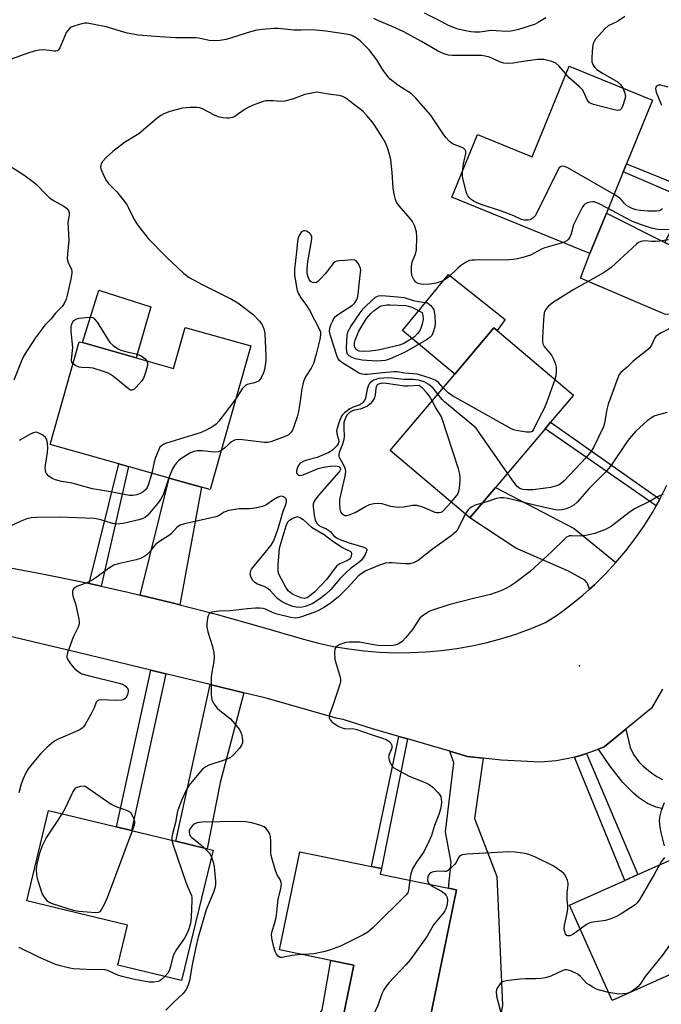
# Model space of a CAD drawing. Units: inches. Extents: x 1285760 to 1291761, y 489452 to 493452.
# Drawn here: x 1289271 to 1289475, y 490488 to 490800 of the extents above; entities that cross this region are included whole.
import ezdxf

# ---------------------------------------------------------------- set-up
doc = ezdxf.new("R2010")
doc.units = ezdxf.units.IN
doc.header["$MEASUREMENT"] = 0
for name, color, linetype in [('BLDG-Footprint', 5, 'Continuous'), ('CULTRL-Pad', 6, 'Continuous'), ('ELEV-Spot Elevation', 7, 'Continuous'), ('TRANS-Driveway', 251, 'Continuous'), ('TRANS-Non Street Sidewalk', 7, 'Continuous'), ('TRANS-Road', 130, 'Continuous'), ('Undefined', 1, 'Continuous')]:
    doc.layers.add(name, color=color, linetype=linetype)

msp = doc.modelspace()

# ---------------------------------------------------------------- linework, layer by layer
at = {"layer": 'BLDG-Footprint'}
for points, elevation in [([(1289471.87, 490774.6), (1289463.61, 490754.33), (1289462.6, 490751.86), (1289457.24, 490738.7), (1289452.04, 490725.93), (1289408.23, 490743.78), (1289416.33, 490763.67), (1289433.69, 490756.6), (1289445.41, 490785.38)], 290.75), ([(1289344.33, 490696.58), (1289331.48, 490650.95), (1289328.68, 490651.74), (1289318.46, 490654.61), (1289305.48, 490658.27), (1289302.49, 490659.11), (1289280.71, 490665.25), (1289289.91, 490697.89), (1289290.94, 490697.6), (1289308, 490692.79), (1289319.88, 490689.44), (1289323.54, 490702.44)], 288.45), ([(1289422.03, 490651.61), (1289413.87, 490641.96), (1289388.6, 490663.32), (1289409.16, 490687.64), (1289421.52, 490702.25), (1289422.52, 490701.4), (1289446.79, 490680.89), (1289439.53, 490672.31), (1289437.79, 490670.25)], 286.74), ([(1289332.37, 490536.5), (1289322.39, 490495.1), (1289302.13, 490499.98), (1289305.21, 490512.75), (1289273.26, 490520.44), (1289280.16, 490549.08), (1289301.76, 490543.88), (1289306.46, 490542.74), (1289320.61, 490539.33), (1289330.52, 490536.95)], 282.61), ([(1289514.95, 490513.72), (1289459.07, 490488.75), (1289445.53, 490519.06), (1289463.09, 490526.9), (1289467.21, 490528.74), (1289498.45, 490542.7), (1289501.41, 490544.02)], 276.47), ([(1289409.63, 490523.94), (1289398.84, 490471.49), (1289381.82, 490474.99), (1289372.33, 490476.95), (1289377.07, 490499.97), (1289369.8, 490501.47), (1289353.46, 490504.83), (1289359.88, 490536.02), (1289382.72, 490531.32), (1289385.81, 490530.68), (1289385.45, 490528.92), (1289407.16, 490524.45)], 278.54)]:
    msp.add_lwpolyline(points, close=True, dxfattribs=dict(at, elevation=elevation))
at = {"layer": 'CULTRL-Pad'}
for points in [[(1289425.14, 490704.94), (1289422.52, 490701.4), (1289421.52, 490702.25), (1289409.16, 490687.64), (1289392.53, 490701.5), (1289407.11, 490719.19)], [(1289312.63, 490708.99), (1289308, 490692.79), (1289290.94, 490697.6), (1289296.08, 490714.24)], [(1289383.91, 490466.95), (1289384.16, 490460.07), (1289361.42, 490462.5), (1289363.43, 490480.06), (1289366.98, 490485.84), (1289369.8, 490501.47), (1289377.07, 490499.97), (1289372.33, 490476.95), (1289381.82, 490474.99)]]:
    msp.add_lwpolyline(points, close=True, dxfattribs=at)
at = {"layer": 'ELEV-Spot Elevation'}
msp.add_point((1289448.73, 490595.07, 278.63), dxfattribs=at)
at = {"layer": 'TRANS-Driveway'}
for points in [[(1289475.78, 490729.42), (1289478.7, 490727.96), (1289489.54, 490722.54), (1289499.31, 490716.26), (1289505.45, 490716.65), (1289502.69, 490710.95), (1289500.08, 490705.47), (1289497.67, 490708.24), (1289476.03, 490706.54), (1289449.04, 490718.09), (1289452.04, 490725.93), (1289457.24, 490738.7)], [(1289321.86, 490614.38), (1289319.39, 490615), (1289309.23, 490617.47), (1289318.46, 490654.61), (1289328.68, 490651.74)], [(1289460.28, 490627.79), (1289456.94, 490624.19), (1289453.43, 490620.75), (1289451.88, 490619.35), (1289451.18, 490621.38), (1289450.35, 490622.22), (1289445.18, 490625.03), (1289428.5, 490632.34), (1289413.87, 490641.96), (1289422.03, 490651.61), (1289447, 490638.62)], [(1289342.13, 490586.5), (1289334.68, 490557.95), (1289330.52, 490536.95), (1289320.61, 490539.33), (1289331.43, 490589.09)], [(1289418.12, 490565.7), (1289415.36, 490546.55), (1289422.44, 490528.16), (1289424.29, 490487.28), (1289421.03, 490469.11), (1289398.84, 490471.49), (1289409.63, 490523.94), (1289407.16, 490524.45), (1289407.97, 490532.64), (1289406.2, 490542.33), (1289408.83, 490564.2), (1289407.52, 490567.9), (1289413.15, 490566.28)]]:
    msp.add_lwpolyline(points, close=True, dxfattribs=at)
msp.add_lwpolyline([(1289475.13, 490549.61), (1289473.05, 490550.16), (1289470.27, 490551.32), (1289467.46, 490553.21), (1289465.88, 490554.55), (1289462.5, 490558.04), (1289458.36, 490563.29), (1289454.7, 490568.56), (1289456.5, 490569.3), (1289463.39, 490574.96), (1289464.83, 490569.15), (1289465.84, 490566.89), (1289467.53, 490564.6), (1289468.81, 490563.27), (1289471.69, 490560.91), (1289473.25, 490559.9), (1289475.03, 490558.97)], dxfattribs=at)
at = {"layer": 'TRANS-Non Street Sidewalk'}
for points in [[(1289513.89, 490735.7), (1289510.78, 490728.16), (1289506.08, 490732.34), (1289484.9, 490741.46), (1289478.7, 490727.96), (1289475.78, 490729.42), (1289482.73, 490743.19), (1289462.6, 490751.86), (1289463.61, 490754.33), (1289495.54, 490741.41), (1289507.43, 490735.79)], [(1289474.25, 490647.93), (1289473.07, 490645.83), (1289437.79, 490670.25), (1289439.53, 490672.31)], [(1289296.83, 490620.3), (1289293.02, 490621.15), (1289302.49, 490659.11), (1289305.49, 490658.27)], [(1289317.42, 490592.48), (1289306.46, 490542.74), (1289301.76, 490543.88), (1289312.68, 490593.63)], [(1289394.06, 490571.8), (1289385.81, 490530.68), (1289382.72, 490531.32), (1289391.32, 490572.59)], [(1289447.12, 490566.07), (1289449.04, 490566.59), (1289450.95, 490567.18), (1289467.21, 490528.74), (1289463.09, 490526.9)]]:
    msp.add_lwpolyline(points, close=True, dxfattribs=at)
at = {"layer": 'TRANS-Road'}
for points in [[(1289262.93, 490627.1), (1289277.12, 490624.45), (1289291.26, 490621.54), (1289293.02, 490621.15), (1289296.83, 490620.3), (1289305.36, 490618.4), (1289309.23, 490617.47), (1289319.39, 490615), (1289321.86, 490614.38), (1289333.37, 490611.4), (1289347.28, 490607.53), (1289361.13, 490603.43), (1289365.88, 490602.21), (1289370.67, 490601.19), (1289375.51, 490600.38), (1289380.38, 490599.77), (1289385.27, 490599.38), (1289390.17, 490599.19), (1289395.08, 490599.21), (1289399.98, 490599.44), (1289404.87, 490599.89), (1289409.73, 490600.53), (1289414.56, 490601.39), (1289419.35, 490602.45), (1289424.09, 490603.72), (1289428.77, 490605.19), (1289433.38, 490606.86), (1289437.92, 490608.72), (1289442.01, 490611.45), (1289445.96, 490614.37), (1289449.77, 490617.47), (1289451.88, 490619.35), (1289453.43, 490620.75), (1289456.94, 490624.19), (1289460.28, 490627.79), (1289463.45, 490631.55), (1289466.43, 490635.45), (1289469.23, 490639.49), (1289471.84, 490643.65), (1289473.07, 490645.83), (1289474.25, 490647.93), (1289476.46, 490652.32)], [(1289475.1, 490587.64), (1289471.52, 490581.63), (1289463.39, 490574.96), (1289456.5, 490569.3), (1289454.7, 490568.56), (1289452.84, 490567.82), (1289450.95, 490567.18), (1289449.04, 490566.59), (1289447.12, 490566.07), (1289445.18, 490565.6), (1289441.25, 490564.89), (1289436.28, 490564.4), (1289423.81, 490565.09), (1289418.12, 490565.7), (1289413.15, 490566.28), (1289407.52, 490567.9), (1289394.06, 490571.8), (1289391.32, 490572.59), (1289383.03, 490574.99), (1289373.69, 490577.95), (1289371.94, 490578.29), (1289349.25, 490584.78), (1289342.13, 490586.5), (1289331.43, 490589.09), (1289317.42, 490592.48), (1289312.68, 490593.63), (1289289.84, 490599.15), (1289235.8, 490611.99)]]:
    msp.add_lwpolyline(points, dxfattribs=at)
at = {"layer": 'Undefined'}
for points, elevation in [([(1289438.04, 490800.64), (1289435.64, 490799.2), (1289434.4, 490798.61), (1289429.3, 490797.01), (1289427.06, 490796.5), (1289425.36, 490796.36), (1289422.27, 490796.59), (1289420.67, 490796.62), (1289417.12, 490796.15), (1289415.34, 490796.1), (1289414.17, 490796.24), (1289412.13, 490796.64), (1289410.1, 490797.11), (1289409, 490797.47), (1289407.13, 490798.25), (1289404.38, 490799.72), (1289399.53, 490802.13)], 294), ([(1289411.55, 490751.93), (1289411.86, 490754.37), (1289412.63, 490757.61), (1289412.61, 490758.37), (1289412.41, 490758.79), (1289411.84, 490759.29), (1289411.12, 490759.69), (1289408.36, 490760.69), (1289407.48, 490761.41), (1289406.31, 490762.74), (1289405.4, 490763.92), (1289401.44, 490769.92), (1289396.79, 490775.23), (1289395.34, 490776.57), (1289391.09, 490779.28), (1289388.62, 490781.25), (1289387.83, 490782.11), (1289386.58, 490783.74), (1289385.93, 490784.71), (1289384.34, 490787.41), (1289381.9, 490790.51), (1289380.33, 490792.17), (1289379.08, 490793.35), (1289377.46, 490794.53), (1289376.23, 490795.16), (1289374.68, 490795.53), (1289368.19, 490796.47), (1289365, 490796.79), (1289363.27, 490796.88), (1289360.21, 490796.79), (1289357.99, 490796.82), (1289353.18, 490797.3), (1289351.74, 490797.31), (1289347.97, 490797.04), (1289346.25, 490796.83), (1289344.28, 490796.29), (1289336.52, 490793.8), (1289334.49, 490793.46), (1289332.75, 490793.37), (1289331.13, 490793.54), (1289327.88, 490794.21), (1289326.83, 490794.35), (1289320.6, 490794.31), (1289315.44, 490794.63), (1289308.73, 490795.2), (1289305.1, 490795.82), (1289298.45, 490797.87), (1289294.14, 490798.69), (1289292.4, 490798.95), (1289291.54, 490798.97), (1289290.68, 490798.84), (1289289.55, 490798.52), (1289288.15, 490798.05), (1289287.37, 490797.69), (1289286.91, 490797.36), (1289286.32, 490796.72), (1289285.8, 490796), (1289285.39, 490795.22), (1289283.77, 490791.19), (1289283.34, 490790.53), (1289282.96, 490790.24), (1289282.47, 490790.1), (1289281.92, 490790.08), (1289278.66, 490790.49), (1289277.22, 490790.45), (1289275.57, 490790.06), (1289273.93, 490789.56), (1289268.32, 490787.6)], 290), ([(1289444.39, 490782.87), (1289442.28, 490785.33), (1289441.21, 490786.29), (1289439.92, 490786.82), (1289437.42, 490787.43), (1289436.57, 490787.5), (1289435.4, 490787.43), (1289430.11, 490786.75), (1289427.72, 490786.26), (1289426.07, 490786.22), (1289424.69, 490786.34), (1289423.6, 490786.58), (1289420.11, 490788.18), (1289418.72, 490788.57), (1289417.58, 490788.69), (1289415.85, 490788.74), (1289408.3, 490788.72), (1289407.17, 490788.88), (1289405.78, 490789.29), (1289404.69, 490789.71), (1289403.68, 490790.2), (1289398.55, 490793.23), (1289392.97, 490796.24), (1289389.22, 490797.97), (1289384.67, 490799.85), (1289383.43, 490800.46)], 292), ([(1289463.05, 490801.11), (1289460.82, 490799.58), (1289457.85, 490798.12), (1289456.76, 490797.17), (1289454.74, 490795.03), (1289453.79, 490793.92), (1289453.35, 490793.23), (1289453.08, 490792.51), (1289452.88, 490791.37), (1289452.62, 490788.12), (1289452.66, 490786.69), (1289452.82, 490786.16), (1289453.09, 490785.66), (1289453.62, 490784.95), (1289454.23, 490784.32), (1289455.97, 490783.16), (1289460.98, 490780.3), (1289461.73, 490779.58), (1289462.42, 490778.45)], 292), ([(1289462.42, 490778.45), (1289463.02, 490777.07), (1289463.28, 490775.98), (1289463.11, 490774.87), (1289462.45, 490772.91), (1289461.99, 490771.9), (1289461.52, 490771.39), (1289460.83, 490771.29), (1289459.74, 490771.48), (1289453.17, 490773.18), (1289452.37, 490773.47), (1289451.91, 490773.75), (1289451.58, 490774.09), (1289451.18, 490774.7), (1289450.19, 490776.93), (1289449.62, 490777.86), (1289448.59, 490778.89), (1289445.48, 490781.63), (1289444.39, 490782.87)], 292), ([(1289443.6, 490729.37), (1289437.69, 490727.67), (1289436.65, 490727.23), (1289433.11, 490725.4), (1289430.69, 490724.58), (1289429.06, 490724.15), (1289427.67, 490723.95), (1289426.26, 490723.85), (1289415.5, 490723.81), (1289414.63, 490723.77), (1289413.78, 490723.63), (1289412.55, 490723.04), (1289410.91, 490721.95), (1289410.05, 490721.21), (1289407.17, 490718.42), (1289406.06, 490717.62), (1289405.12, 490717.11), (1289403.22, 490716.52), (1289401.24, 490716.14), (1289399.2, 490716.09), (1289398.33, 490716.16), (1289397.51, 490716.35), (1289396.71, 490716.82), (1289396.21, 490717.42), (1289395.52, 490718.96), (1289395.33, 490720.08), (1289395.36, 490721.53), (1289395.5, 490722.68), (1289395.74, 490723.5), (1289396.6, 490725.67), (1289396.92, 490727.08), (1289397.05, 490731.08), (1289396.92, 490732.79), (1289396.31, 490734.76), (1289395.67, 490736.08), (1289394.94, 490737.02), (1289391.42, 490741.06), (1289390.61, 490742.23), (1289390.27, 490743.02), (1289389.86, 490744.72), (1289389.52, 490746.74), (1289389.27, 490751.63), (1289388.84, 490755.66), (1289388.55, 490757.04), (1289387.81, 490759.42), (1289387.1, 490760.97), (1289386.24, 490762.5), (1289383.56, 490766.83), (1289382.52, 490768.21), (1289381.04, 490769.92), (1289380.01, 490770.93), (1289374.54, 490775.22), (1289373.63, 490775.71), (1289372.37, 490776.05), (1289369.71, 490776.37), (1289365.99, 490777.04), (1289365.15, 490777.05), (1289364.31, 490776.94), (1289361.53, 490776.31), (1289357.63, 490774.88), (1289355.14, 490774.23), (1289354.01, 490774.15), (1289351.47, 490774.35), (1289350.02, 490774.38), (1289349.17, 490774.3), (1289348.34, 490774.1), (1289345.11, 490772.93), (1289343.53, 490772.27), (1289342.53, 490771.68), (1289340.18, 490769.99), (1289339.25, 490769.4), (1289338.52, 490769.08), (1289337.54, 490768.89), (1289336.72, 490768.86), (1289335.57, 490768.94), (1289334, 490769.26), (1289332.79, 490769.78), (1289328.99, 490771.81), (1289328.21, 490772.13), (1289327.38, 490772.28), (1289325.04, 490772.24), (1289322.69, 490772.02), (1289318.7, 490770.92), (1289316.74, 490770.25), (1289315.83, 490769.74), (1289314.49, 490768.76), (1289308.8, 490763.89), (1289307.8, 490763.24), (1289304.22, 490761.14), (1289300.54, 490758.31), (1289298.46, 490756.36), (1289297.33, 490755.09), (1289296.9, 490754.35), (1289296.72, 490753.83), (1289296.69, 490753.3), (1289296.79, 490752.76), (1289297.66, 490750.55), (1289298.51, 490749), (1289299.24, 490748.16), (1289301.88, 490745.46), (1289304.98, 490741.43), (1289305.56, 490740.41), (1289307.34, 490736.68), (1289308.44, 490734.98), (1289311.82, 490730.63), (1289317.46, 490724.86), (1289323.03, 490719.68), (1289323.91, 490718.92), (1289324.85, 490718.25), (1289328.93, 490716.02), (1289338.22, 490711.4), (1289340.2, 490710.24), (1289345.11, 490706.53), (1289347.14, 490704.42), (1289348.01, 490703.27), (1289348.53, 490701.96), (1289348.82, 490700.57), (1289349.13, 490693.34), (1289349.13, 490692.26), (1289349.03, 490691.13), (1289348.68, 490689.12), (1289348.38, 490688), (1289347.62, 490686.48), (1289347.14, 490685.8), (1289346.76, 490685.42), (1289346.32, 490685.14), (1289345.56, 490684.84), (1289343.21, 490684.26), (1289342.76, 490684.06), (1289342.35, 490683.73), (1289341.66, 490682.89), (1289339.6, 490679.79)], 288), ([(1289476.81, 490778.65), (1289474.56, 490779.28), (1289473.78, 490779.3), (1289473.17, 490779.01), (1289472.94, 490778.65), (1289472.88, 490778.18), (1289473.03, 490777.11), (1289474.69, 490773.02)], 290), ([(1289267.14, 490754.13), (1289272.28, 490750.89), (1289275.22, 490748.7), (1289276.31, 490747.77), (1289279.25, 490744.71), (1289280.47, 490743.59), (1289281.93, 490742.64), (1289285.01, 490740.93), (1289285.9, 490740.32), (1289286.49, 490739.59), (1289286.73, 490738.86), (1289286.72, 490738.1), (1289286.27, 490735.74), (1289286.62, 490730.16), (1289286.17, 490725.67), (1289286.12, 490724.25), (1289286.38, 490723.04), (1289287.44, 490720.79), (1289287.58, 490720.27), (1289287.6, 490719.72), (1289287.26, 490717.73), (1289286.23, 490713.13), (1289285.74, 490711.42), (1289285.15, 490710.07), (1289284.49, 490709.1), (1289282.38, 490706.94), (1289280.96, 490705.16), (1289279.01, 490703.11), (1289278.12, 490702.01), (1289275.95, 490699.02), (1289272.43, 490693.61), (1289271.53, 490691.81), (1289269.11, 490685.67)], 290), ([(1289459.67, 490744.65), (1289444.98, 490753.11), (1289443.92, 490753.54), (1289443.39, 490753.59), (1289442.9, 490753.51), (1289442.68, 490753.42), (1289442.3, 490753.08), (1289441.7, 490752.12), (1289435.49, 490739.43), (1289434.62, 490737.86), (1289433.92, 490737.09), (1289433.09, 490736.59), (1289432.27, 490736.43), (1289431.13, 490736.48), (1289430.34, 490736.71), (1289427.83, 490737.81), (1289423.96, 490739.34), (1289417.48, 490741.44), (1289415.3, 490742.41), (1289414.34, 490743.02), (1289413.78, 490743.56), (1289413.31, 490744.16), (1289413.05, 490744.64), (1289412.74, 490745.46), (1289411.65, 490749.79), (1289411.55, 490750.66), (1289411.55, 490751.93)], 290), ([(1289475.03, 490740.12), (1289474.46, 490739.67), (1289474.03, 490739.47), (1289473.24, 490739.32), (1289470.42, 490739.34), (1289468.1, 490739.54), (1289466.68, 490739.78), (1289465.38, 490740.21), (1289464.37, 490740.67), (1289463.64, 490741.15), (1289463, 490741.72), (1289461.91, 490743.06), (1289461.5, 490743.47), (1289459.67, 490744.65)], 290), ([(1289457.85, 490740.2), (1289454.71, 490741.76), (1289453.39, 490742.26), (1289452.84, 490742.32), (1289452, 490742.22), (1289451.17, 490741.98), (1289450.45, 490741.59), (1289450.07, 490741.2), (1289449.59, 490740.49), (1289447.28, 490736.04), (1289446.85, 490734.94), (1289446.03, 490732.09), (1289445.59, 490731.1), (1289445.18, 490730.44), (1289444.67, 490729.89), (1289443.6, 490729.37)], 288), ([(1289478.18, 490733.48), (1289474.35, 490733.45), (1289472.96, 490733.63), (1289471.58, 490733.95), (1289468.03, 490735.08), (1289465.58, 490736.1), (1289463.32, 490737.25), (1289457.85, 490740.2)], 288), ([(1289405.46, 490683.26), (1289403.95, 490684.93), (1289402.86, 490685.71), (1289401, 490686.43), (1289398.26, 490687.3), (1289397.16, 490687.57), (1289393.29, 490687.91), (1289390.82, 490688.3), (1289389.91, 490688.36), (1289386.15, 490688.06), (1289381.38, 490687.49), (1289380.57, 490687.48), (1289379.77, 490687.57), (1289378.69, 490687.95), (1289377.67, 490688.5), (1289373.27, 490691.29), (1289372.47, 490691.91), (1289372.09, 490692.46), (1289371.76, 490693.25), (1289369.63, 490699.8), (1289369.32, 490701.22), (1289369.42, 490702.15), (1289369.78, 490703.2), (1289370.36, 490704.5), (1289370.76, 490705.23), (1289371.28, 490705.88), (1289372.18, 490706.6), (1289376.63, 490709.5), (1289377.37, 490710.21), (1289377.94, 490711.07), (1289378.23, 490711.85), (1289378.43, 490712.98), (1289378.84, 490717.03), (1289379.23, 490719.82), (1289379.25, 490720.62), (1289379.15, 490721.16), (1289378.86, 490721.94), (1289378.32, 490722.92), (1289377.82, 490723.53), (1289377.4, 490723.78), (1289376.4, 490723.91), (1289374.26, 490723.67), (1289372.48, 490723.6), (1289371.64, 490723.46), (1289371.17, 490723.25), (1289370.54, 490722.7), (1289367.99, 490719.44), (1289366.43, 490717.73), (1289365.61, 490716.98), (1289365.18, 490716.71), (1289364.72, 490716.6), (1289364, 490716.7), (1289363.34, 490717.03), (1289362.87, 490717.62), (1289362.58, 490718.38), (1289362.27, 490719.77), (1289362.21, 490720.89), (1289362.49, 490723.38), (1289363.67, 490729.84), (1289363.73, 490730.71), (1289363.69, 490731.2), (1289363.45, 490731.89), (1289362.93, 490732.46), (1289362, 490732.98), (1289361.51, 490733.11), (1289361.06, 490733.1), (1289360.51, 490732.72), (1289359.77, 490731.63), (1289359.43, 490730.87), (1289359.19, 490729.7), (1289358.88, 490726.4), (1289358.21, 490720.9), (1289358.29, 490719.11), (1289358.78, 490715.89), (1289359.13, 490714.15), (1289359.54, 490713.1), (1289360.24, 490711.87), (1289362.09, 490709.36), (1289362.98, 490707.89), (1289366.22, 490701.74), (1289366.47, 490700.99), (1289366.52, 490700.04), (1289366.26, 490698.59), (1289365.11, 490693.96), (1289364.25, 490690.99), (1289363.53, 490689.5), (1289361.7, 490686.76), (1289361.36, 490686.03), (1289361.09, 490685.22), (1289360.6, 490682.94), (1289359.96, 490678.3), (1289359.53, 490675.78), (1289359.05, 490674.06), (1289357.92, 490670.64), (1289357.56, 490669.83), (1289357.16, 490669.18), (1289356.68, 490668.61), (1289356.26, 490668.28), (1289354.95, 490667.65), (1289350.73, 490666.12), (1289349.89, 490665.93), (1289348.75, 490665.93), (1289341.74, 490666.8), (1289340, 490666.86), (1289339.22, 490666.63), (1289338.28, 490666.09), (1289337.4, 490665.41), (1289336.03, 490664.15), (1289334.99, 490663.4)], 286), ([(1289476.99, 490730.26), (1289474.24, 490729.85), (1289472.84, 490729.72), (1289471.71, 490729.72), (1289469.5, 490729.88), (1289468.17, 490729.75), (1289467.44, 490729.42), (1289466.78, 490728.89), (1289462.93, 490725.28), (1289458.71, 490721.49), (1289457.55, 490720.55), (1289456.31, 490719.78), (1289446.89, 490714.43), (1289440.16, 490710.25), (1289439.45, 490709.75), (1289438.84, 490709.18), (1289438.12, 490708.33), (1289437.71, 490707.63), (1289437.54, 490707.1), (1289437.27, 490704.81), (1289436.92, 490699.17), (1289436.92, 490698.05), (1289437.06, 490697.27), (1289437.48, 490696.37), (1289439.77, 490693.6), (1289440.58, 490692.14), (1289440.99, 490691.1), (1289441.25, 490689.8), (1289441.31, 490688.73), (1289441.17, 490687.09), (1289440.87, 490685.89)], 286), ([(1289287.94, 490690.9), (1289287.56, 490691.42), (1289287.44, 490692.15), (1289287.87, 490696.09), (1289287.34, 490701.12), (1289287.35, 490702.59), (1289287.56, 490703.41), (1289287.92, 490704.16), (1289288.22, 490704.6), (1289288.82, 490705.08), (1289289.87, 490705.35), (1289293.02, 490705.65), (1289294.07, 490705.56), (1289294.51, 490705.34), (1289294.89, 490704.98), (1289295.55, 490704.07), (1289299.59, 490697.6), (1289300.69, 490696.74), (1289302.1, 490695.75), (1289303.16, 490695.26), (1289304.57, 490694.83), (1289308, 490694.02), (1289309.32, 490693.56), (1289310.24, 490693), (1289310.8, 490692.45), (1289311.24, 490691.88)], 290), ([(1289479.4, 490703.16), (1289474.68, 490700.66), (1289473.42, 490699.92), (1289472.98, 490699.57), (1289472.63, 490699.17), (1289471.52, 490696.81), (1289470.79, 490695.75), (1289469.71, 490694.79), (1289465.76, 490691.75), (1289463.84, 490689.86), (1289461.8, 490688.14), (1289461.32, 490687.46), (1289460.85, 490686.41), (1289457.79, 490678.11), (1289457.36, 490676.41), (1289456.69, 490672.01), (1289456.36, 490670.89), (1289453.14, 490664.36), (1289452.22, 490662.87), (1289450.81, 490661.09), (1289443.87, 490653.77), (1289443.01, 490652.96), (1289442.25, 490652.46), (1289441.44, 490652.12), (1289439.46, 490651.66), (1289433.98, 490650.86), (1289432.08, 490650.86), (1289430.71, 490651.03), (1289429.73, 490651.34), (1289428.96, 490651.97), (1289427.9, 490653.31), (1289425.88, 490656.16)], 284), ([(1289311.24, 490691.88), (1289311.56, 490691.15), (1289311.56, 490690.36), (1289310.97, 490688.13), (1289310.37, 490686.5), (1289309.75, 490685.52), (1289308.03, 490683.52), (1289307.25, 490682.76), (1289306.64, 490682.47), (1289306.2, 490682.56), (1289305.54, 490682.95), (1289300.78, 490686.86), (1289299.83, 490687.53), (1289299.14, 490687.89), (1289297.64, 490688.47), (1289294.36, 490689.47), (1289293.39, 490689.59), (1289290.74, 490689.7), (1289289.89, 490689.84), (1289288.87, 490690.26), (1289287.94, 490690.9)], 290), ([(1289403.74, 490681.23), (1289402.27, 490683.1), (1289400.85, 490684.33), (1289399.41, 490685.11), (1289397.59, 490685.72), (1289395.92, 490685.9), (1289392.96, 490685.95), (1289388.15, 490686.43), (1289385.06, 490686.18), (1289384.24, 490686.02), (1289383.47, 490685.71), (1289382.31, 490684.93), (1289381.94, 490684.53), (1289381.69, 490684.11), (1289381.28, 490682.85), (1289380.76, 490679.95), (1289380.44, 490679.22), (1289379.98, 490678.6), (1289379.6, 490678.27), (1289378.95, 490677.88), (1289376.84, 490677.07), (1289375.84, 490676.55), (1289374.16, 490675.32), (1289373.52, 490674.71), (1289373.19, 490674.26), (1289372.42, 490672.44), (1289371.66, 490670), (1289371.6, 490669.45), (1289371.65, 490668.72), (1289372.19, 490666.89), (1289372.31, 490666.1), (1289372.13, 490665.47), (1289371.69, 490664.84), (1289370.29, 490663.52), (1289369.09, 490662.76), (1289365.41, 490661.12), (1289362.15, 490660.29), (1289361.15, 490659.96), (1289360.08, 490659.33), (1289359.42, 490658.53), (1289358.97, 490657.45), (1289358.84, 490656.91), (1289358.82, 490656.41), (1289358.98, 490656.02), (1289359.27, 490655.73), (1289359.66, 490655.53), (1289360.09, 490655.45), (1289361.04, 490655.66), (1289365.8, 490657.62), (1289367.45, 490658.12), (1289369.53, 490658.38), (1289371.32, 490658.47), (1289372.3, 490658.26), (1289372.78, 490657.91), (1289372.83, 490657.38), (1289372.65, 490656.93), (1289372.35, 490656.46), (1289366.18, 490649.51), (1289364.93, 490647.95), (1289364.39, 490647.05), (1289364.16, 490646.32), (1289364.12, 490645.51), (1289364.47, 490642.84), (1289364.77, 490641.41), (1289365.31, 490640.24), (1289365.85, 490639.66), (1289366.57, 490639.23), (1289368.35, 490638.48), (1289369, 490638.11), (1289369.56, 490637.61), (1289370.66, 490636.34), (1289371.57, 490635.64), (1289372.94, 490635.01), (1289375.54, 490634.04), (1289380.24, 490632.68), (1289380.9, 490632.35), (1289381.15, 490632.02), (1289381.18, 490631.82), (1289381.02, 490631.1), (1289380.66, 490630.32), (1289380.06, 490629.29), (1289379.51, 490628.6), (1289378.63, 490627.84), (1289375.91, 490625.79), (1289374.88, 490624.87), (1289372.64, 490622.6), (1289369.73, 490619.24), (1289368.09, 490617.66), (1289366.24, 490616.24), (1289363.82, 490614.65), (1289361.58, 490613.82), (1289360.71, 490613.61), (1289359.88, 490613.55), (1289358.8, 490613.63), (1289357.73, 490613.83), (1289355.82, 490614.57), (1289354.1, 490615.46), (1289352.98, 490616.25), (1289352.17, 490617.05), (1289350.66, 490618.8), (1289349.82, 490619.53), (1289348.63, 490620.19), (1289346.54, 490620.92), (1289345.62, 490621.43), (1289344.9, 490622.16), (1289344.35, 490623.32), (1289344.21, 490624.07), (1289344.22, 490624.56), (1289344.4, 490625.27), (1289344.63, 490625.69), (1289350.78, 490633.3), (1289351.59, 490634.64), (1289352.34, 490636.47), (1289353.19, 490638.88), (1289354.68, 490644.11), (1289355.51, 490646.22), (1289355.7, 490646.98), (1289355.66, 490647.73), (1289355.46, 490648.14), (1289355.14, 490648.46), (1289354.74, 490648.71), (1289354.07, 490648.88), (1289353.56, 490648.79), (1289352.79, 490648.45), (1289351.52, 490647.67), (1289349.09, 490645.99), (1289348.05, 490645.54), (1289346.67, 490645.23), (1289344.99, 490644.96), (1289343.86, 490644.88), (1289340.78, 490644.84), (1289337.29, 490644.27), (1289335.95, 490643.81), (1289334.08, 490642.63), (1289333.29, 490642.3), (1289326.68, 490640.88), (1289323.3, 490640.06), (1289321.94, 490639.64), (1289321.44, 490639.39), (1289320.8, 490638.87), (1289319.16, 490637.03), (1289318.55, 490636.48), (1289315.06, 490634.26), (1289314.2, 490633.62), (1289313.48, 490632.84), (1289312.09, 490630.96), (1289311.31, 490630.2), (1289310.44, 490629.57), (1289309.38, 490629.1), (1289308, 490628.67), (1289302.29, 490627.4), (1289300.93, 490626.95), (1289299.48, 490626.09), (1289295.27, 490623.01), (1289294.04, 490622.21), (1289292.55, 490621.5), (1289289.16, 490620.16), (1289288.46, 490619.77), (1289288.1, 490619.41), (1289287.76, 490618.75), (1289287.73, 490617.99), (1289287.92, 490617.19), (1289288.72, 490614.73), (1289289.08, 490613.29), (1289289.82, 490609.81), (1289289.92, 490608.95), (1289289.9, 490608.39), (1289289.55, 490607.3), (1289288, 490604.09), (1289286.15, 490599.19), (1289285.94, 490598.13), (1289286, 490597.61), (1289286.21, 490597.11), (1289287.17, 490595.67), (1289288.29, 490594.32), (1289289.58, 490593.22), (1289290.74, 490592.52), (1289292.69, 490591.92), (1289302.58, 490589.51), (1289303.67, 490589.15), (1289304.43, 490588.77), (1289305.03, 490588.24), (1289305.4, 490587.55), (1289305.45, 490586.73), (1289305.26, 490585.9), (1289304.86, 490585.18), (1289304.33, 490584.56), (1289303.9, 490584.27), (1289303.4, 490584.1), (1289301.42, 490584), (1289296.97, 490584.22), (1289296.15, 490584.13), (1289295.73, 490583.94), (1289295.3, 490583.45), (1289294.65, 490581.64), (1289293.7, 490579.77), (1289291.76, 490576.37), (1289291.27, 490575.65), (1289290.88, 490575.23), (1289290.18, 490574.76), (1289289.39, 490574.39), (1289283.22, 490571.79), (1289281.83, 490570.95), (1289279.66, 490569.11), (1289277.65, 490567.07), (1289274.96, 490563.96), (1289273.69, 490562.33), (1289273, 490561.07), (1289272.05, 490558.96), (1289271.39, 490557.1), (1289270.7, 490554.72)], 284), ([(1289401.93, 490679.09), (1289401.06, 490680.65), (1289400.27, 490681.7), (1289398.92, 490683.11), (1289397.8, 490683.96), (1289394.3, 490683.78), (1289393.15, 490683.8), (1289387.4, 490684.63), (1289386.54, 490684.7), (1289385.67, 490684.65), (1289384.88, 490684.42), (1289384.53, 490684.17), (1289384.26, 490683.82), (1289384.03, 490683.07), (1289383.83, 490681.08), (1289383.59, 490680.05), (1289383.04, 490679.03), (1289382.3, 490678.14), (1289381.4, 490677.48), (1289379.88, 490676.78), (1289379.08, 490676.53), (1289377.33, 490676.19), (1289376.63, 490675.93), (1289375.73, 490675.4), (1289374.92, 490674.67), (1289374.38, 490673.77), (1289373.93, 490672.24), (1289373.88, 490670.79), (1289373.96, 490667.59), (1289373.83, 490666.38), (1289373.51, 490665.33), (1289372.45, 490662.75), (1289372.27, 490661.98), (1289372.31, 490661.5), (1289372.48, 490661.04), (1289374.1, 490658.22), (1289374.34, 490657.45), (1289374.42, 490656.67), (1289374.23, 490655.27), (1289373.04, 490650.18), (1289372.57, 490647.86), (1289372.49, 490646.42), (1289372.65, 490644.72), (1289372.89, 490643.95), (1289373.17, 490643.5), (1289373.53, 490643.13), (1289374.17, 490642.75), (1289374.88, 490642.7), (1289375.94, 490643), (1289377.52, 490643.7), (1289380.52, 490645.48), (1289382.06, 490646.18), (1289383.39, 490646.58), (1289384.74, 490646.67), (1289385.96, 490646.51), (1289388.69, 490645.71), (1289391.2, 490645.41), (1289392.94, 490645.49), (1289395.66, 490646.02), (1289396.95, 490646.02), (1289398.89, 490645.52), (1289402.83, 490643.81), (1289403.37, 490643.68), (1289404.12, 490643.66), (1289404.82, 490643.82), (1289405.41, 490644.21), (1289407.97, 490646.94)], 282), ([(1289440.87, 490685.89), (1289438.25, 490678.52), (1289437.61, 490676.89), (1289435.8, 490673.56), (1289434.11, 490670.05), (1289433.63, 490669.43), (1289433.43, 490669.29), (1289432.96, 490669.15), (1289431.85, 490669.19), (1289428.6, 490669.72), (1289427.74, 490669.95), (1289426.66, 490670.44), (1289408.36, 490680.7), (1289406.97, 490681.67), (1289405.46, 490683.26)], 286), ([(1289425.88, 490656.16), (1289417.11, 490668.77), (1289415.86, 490670.41), (1289414.55, 490671.6), (1289405.89, 490678.77), (1289405.07, 490679.6), (1289403.74, 490681.23)], 284), ([(1289339.6, 490679.79), (1289334.18, 490672.69), (1289333.32, 490671.73), (1289332.32, 490670.97), (1289330.41, 490669.94), (1289328.59, 490669.11), (1289317.6, 490665.7), (1289316.79, 490665.39), (1289316.08, 490664.96), (1289315.53, 490664.39), (1289315.24, 490663.9), (1289314.14, 490661.16), (1289313.73, 490659.76), (1289312.95, 490656.17)], 288), ([(1289407.97, 490646.94), (1289409.8, 490649.03), (1289410.33, 490650.02), (1289410.59, 490651.43), (1289410.8, 490653.78), (1289410.84, 490654.95), (1289410.77, 490655.81), (1289410.3, 490657.53), (1289405.11, 490673.43), (1289404.75, 490674.22), (1289403.1, 490676.88), (1289401.93, 490679.09)], 282), ([(1289476.59, 490675.38), (1289473.74, 490674.71), (1289472.63, 490674.36), (1289471.35, 490673.66), (1289470.22, 490672.81), (1289466.59, 490669.54), (1289464.47, 490667.08), (1289463.59, 490665.89), (1289458.82, 490658.79), (1289457.06, 490656.56), (1289451.82, 490651.3), (1289447.96, 490646.92), (1289446.9, 490646.03), (1289445.76, 490645.34), (1289444.49, 490644.84), (1289443.17, 490644.5), (1289442.08, 490644.42), (1289440.99, 490644.49), (1289434.38, 490645.99), (1289426.09, 490648.1), (1289424.66, 490648.35), (1289423.52, 490648.31), (1289422.39, 490648.13), (1289418.99, 490646.96), (1289417.82, 490646.64)], 282), ([(1289312.95, 490656.17), (1289311.82, 490652.33), (1289311.46, 490651.57), (1289310.98, 490650.92), (1289310.19, 490650.22), (1289309.26, 490649.69), (1289308.22, 490649.33), (1289306.9, 490649.12), (1289305.84, 490649.1), (1289304.7, 490649.25), (1289299.88, 490650.21), (1289294.09, 490651.23), (1289291.79, 490651.79), (1289287.69, 490652.98), (1289284.24, 490653.5), (1289282.34, 490654.03), (1289281.32, 490654.46), (1289280.24, 490655.27), (1289279.54, 490656.07), (1289279.31, 490656.53), (1289279.18, 490657.04), (1289279.11, 490657.85), (1289279.17, 490658.71), (1289279.82, 490662.72), (1289279.97, 490664.16), (1289279.87, 490665.64), (1289279.58, 490666.76), (1289279.16, 490667.47), (1289278.34, 490668.21), (1289277.11, 490668.89), (1289276.61, 490669.08), (1289276.11, 490669.16), (1289275.34, 490668.99), (1289274.58, 490668.65), (1289271.79, 490667.12), (1289270.83, 490666.5)], 288), ([(1289334.99, 490663.4), (1289334.05, 490662.97), (1289332.92, 490662.84), (1289331.75, 490662.89), (1289329.08, 490663.23), (1289327.38, 490663.27), (1289326.3, 490663.07), (1289325.02, 490662.56), (1289322.11, 490660.67), (1289321.44, 490660.13), (1289320.83, 490659.49), (1289320.1, 490658.56), (1289319.49, 490657.57), (1289318.33, 490654.65)], 286), ([(1289318.33, 490654.65), (1289316.5, 490649.31), (1289315.7, 490647.77), (1289314.86, 490646.61), (1289311.68, 490642.87), (1289310.84, 490642.14), (1289309.88, 490641.63), (1289308.77, 490641.31), (1289303.9, 490640.22), (1289302.75, 490640.05), (1289301.88, 490640.02), (1289300.46, 490640.2), (1289296.4, 490641.49), (1289294.68, 490641.76), (1289283.49, 490642.2), (1289276.34, 490642.1), (1289274.6, 490641.99), (1289273.23, 490641.65), (1289271.11, 490640.86), (1289266.33, 490638.53)], 286), ([(1289475.28, 490649.55), (1289473.44, 490648.62), (1289471.09, 490647.3), (1289466.17, 490644.86), (1289464.45, 490643.68), (1289458.83, 490639.4), (1289457.92, 490638.79), (1289457.16, 490638.39), (1289453.57, 490637.04), (1289451.27, 490636.48), (1289449.22, 490636.17), (1289446.12, 490636.33), (1289445.58, 490636.26), (1289445.07, 490636.09), (1289444.58, 490635.82), (1289443.92, 490635.27), (1289439.92, 490631.26), (1289433.04, 490624.98), (1289428.26, 490621.35), (1289427.03, 490620.54), (1289425.52, 490619.68), (1289423.69, 490618.8), (1289420.44, 490617.66), (1289415.05, 490616.42), (1289407.28, 490614.39), (1289401.78, 490612.56), (1289400.98, 490612.22), (1289400.01, 490611.66), (1289398.85, 490610.85), (1289398.02, 490610.12), (1289397.34, 490609.23), (1289395.66, 490606.57), (1289393.63, 490604), (1289392.44, 490602.69), (1289391.33, 490601.99), (1289390.36, 490601.64), (1289389.53, 490601.51), (1289385.56, 490601.4), (1289383.9, 490601.59), (1289378.82, 490602.49), (1289377.37, 490602.58), (1289375.63, 490602.56), (1289374.5, 490602.38), (1289372.61, 490601.74), (1289371.67, 490601.26), (1289371.2, 490600.71), (1289371.06, 490600.21), (1289370.98, 490599.37), (1289371.08, 490597.02), (1289371.42, 490595.61), (1289372.7, 490591.47), (1289372.85, 490590.65), (1289372.84, 490590.09), (1289372.68, 490589.25), (1289372.24, 490587.85), (1289370.65, 490583.07), (1289369.37, 490579.57), (1289369.26, 490579.06), (1289369.27, 490578.56), (1289369.58, 490577.86), (1289370.12, 490577.22), (1289370.8, 490576.7), (1289372.28, 490575.78), (1289373.32, 490575.29), (1289374.42, 490575.03), (1289376.73, 490575.08), (1289378, 490574.84), (1289382.89, 490573.1), (1289386.53, 490571.94), (1289387.54, 490571.54), (1289388.21, 490571.16), (1289388.86, 490570.49), (1289389.06, 490570.06), (1289389.17, 490569.6), (1289389.1, 490568.86), (1289388.22, 490566.7), (1289388.12, 490565.98), (1289388.25, 490565.19), (1289388.52, 490564.4), (1289388.88, 490563.66), (1289389.19, 490563.22), (1289389.82, 490562.67), (1289390.55, 490562.22), (1289394.63, 490560.01), (1289399.73, 490558.02), (1289401.01, 490557.4), (1289402.1, 490556.49), (1289403.71, 490554.86), (1289404.26, 490554.22), (1289404.67, 490553.52), (1289404.84, 490552.71), (1289404.86, 490551.84), (1289404.8, 490550.66), (1289404.6, 490549.51), (1289404.07, 490547.84), (1289402.64, 490544.31), (1289401.74, 490541.12), (1289400.89, 490539.22), (1289399.25, 490536.03), (1289396.95, 490532.75), (1289395.71, 490530.63), (1289395.15, 490529.03), (1289394.92, 490527.99), (1289394.82, 490526.99)], 280), ([(1289417.82, 490646.64), (1289415.64, 490645.98), (1289414.38, 490645.42), (1289413.93, 490645.1), (1289413.34, 490644.49), (1289412.4, 490643.19)], 282), ([(1289412.4, 490643.19), (1289410.32, 490638.86), (1289409.89, 490638.11), (1289409.32, 490637.4), (1289407.97, 490636.29), (1289402.01, 490632.03), (1289397.48, 490628.43), (1289396.23, 490627.8), (1289394.83, 490627.44), (1289393.41, 490627.44), (1289389.1, 490627.73), (1289388.25, 490627.72), (1289387.13, 490627.56), (1289385.2, 490627), (1289380.9, 490625.15), (1289379.69, 490624.42), (1289378.59, 490623.54), (1289374.96, 490619.65), (1289372.16, 490616.92), (1289371.16, 490616.04), (1289369.51, 490614.79), (1289367.81, 490613.64), (1289366.05, 490612.67), (1289364.69, 490612.09), (1289360.19, 490610.47), (1289359.34, 490610.24), (1289358.48, 490610.14), (1289357.08, 490610.31), (1289352.72, 490611.37), (1289351.43, 490611.83), (1289349.06, 490613), (1289348.27, 490613.22), (1289347.21, 490613.34), (1289345.83, 490613.33), (1289343.25, 490613.12), (1289337.85, 490612.52), (1289334.21, 490612.37), (1289332, 490612.01), (1289331.52, 490611.84), (1289331.13, 490611.57), (1289330.79, 490610.93), (1289330.61, 490610.12), (1289330.41, 490608.39), (1289330.4, 490607.24), (1289330.71, 490605.86), (1289332.23, 490601.13), (1289332.62, 490599.19), (1289332.78, 490597.8), (1289332.66, 490596.39), (1289331.98, 490592.98), (1289331.79, 490591.55), (1289331.81, 490585.92), (1289331.86, 490585.04), (1289332.01, 490584.19), (1289332.64, 490582.93), (1289333.68, 490581.56), (1289334.52, 490580.8), (1289337.88, 490578.15), (1289339.24, 490576.68), (1289340.7, 490574.91), (1289341.13, 490574.19), (1289341.41, 490573.38), (1289341.7, 490571.66), (1289341.7, 490570.55), (1289341.42, 490569.79), (1289340.74, 490568.86), (1289338.96, 490566.86), (1289337.87, 490565.89), (1289336.59, 490565.3), (1289331.08, 490563.47), (1289330.07, 490562.97), (1289329.15, 490562.33), (1289328.36, 490561.53), (1289324.69, 490557.08), (1289323.91, 490555.78), (1289322.38, 490552.31), (1289321.25, 490549.23), (1289321.03, 490548.38), (1289320.5, 490545.24), (1289319.48, 490541.71), (1289319.31, 490540.62), (1289319.31, 490539.65)], 282), ([(1289284.45, 490548.05), (1289285.4, 490549.78), (1289287.9, 490554.92), (1289288.48, 490555.91), (1289288.85, 490556.31), (1289289.35, 490556.56), (1289290.36, 490556.79), (1289291.68, 490556.94), (1289300, 490551.07), (1289301.52, 490550.35), (1289305.14, 490549.09), (1289306.1, 490548.53), (1289306.43, 490548.14), (1289306.82, 490547.44), (1289307.22, 490546.42), (1289307.41, 490545.64), (1289307.42, 490545.1), (1289307.33, 490544.55), (1289306.72, 490542.68)], 284), ([(1289475.59, 490551.5), (1289474.64, 490549.13), (1289474.08, 490546.94), (1289473.99, 490545.83), (1289474.18, 490543.85), (1289474.53, 490542.13), (1289475.62, 490537.84)], 278), ([(1289306.72, 490542.68), (1289298.8, 490521.39), (1289297.72, 490519.01), (1289296.76, 490517.32), (1289296.43, 490516.94), (1289296.05, 490516.72), (1289295.05, 490516.58), (1289289.8, 490517.05), (1289288.07, 490517.33), (1289281.39, 490519.43), (1289280.6, 490519.78), (1289279.93, 490520.27), (1289278.86, 490521.55), (1289278.18, 490522.81), (1289276.84, 490526.75), (1289276.48, 490528.46), (1289276.37, 490530.46), (1289276.55, 490532.15), (1289277.51, 490535.83), (1289278.29, 490538.03), (1289279.41, 490540.27), (1289283.26, 490546.07), (1289284.45, 490548.05)], 284), ([(1289360.34, 490503.42), (1289357.48, 490503.1), (1289355.8, 490502.79), (1289354.36, 490502.42), (1289353.81, 490502.41), (1289353.47, 490502.55), (1289353.09, 490502.84), (1289352.44, 490503.63), (1289352.08, 490504.39), (1289351.63, 490505.77), (1289350.99, 490508.63), (1289350.91, 490509.76), (1289351.14, 490510.8), (1289351.93, 490513.16), (1289352.37, 490515.12), (1289352.65, 490516.83), (1289353.04, 490520.94), (1289353.89, 490524.25), (1289354.04, 490525.04), (1289354.08, 490525.82), (1289354, 490526.3), (1289353.76, 490526.99), (1289352.77, 490528.7), (1289352.3, 490529.75), (1289351.1, 490533.69), (1289350.82, 490534.82), (1289350.71, 490535.64), (1289350.72, 490539.21), (1289350.57, 490540.87), (1289350.37, 490541.66), (1289350.13, 490542.18), (1289349.28, 490543.36), (1289348.62, 490543.9), (1289347.28, 490544.46), (1289344.72, 490545.22), (1289342.78, 490545.49), (1289340.23, 490545.56), (1289328.96, 490545.38), (1289328.1, 490545.32), (1289327.29, 490545.16), (1289326.55, 490544.86), (1289326.1, 490544.59), (1289325.39, 490543.83), (1289325.01, 490543.14), (1289324.83, 490542.66), (1289324.77, 490542.19), (1289324.88, 490541.54), (1289325.11, 490541.11), (1289325.68, 490540.49), (1289328.44, 490538.27), (1289329.66, 490537.15)], 280), ([(1289319.31, 490539.65), (1289319.7, 490538.11), (1289323.77, 490526.4), (1289324.38, 490524.74), (1289325.53, 490522.08), (1289325.65, 490521.44), (1289325.68, 490520.55), (1289325.48, 490515.22), (1289325.36, 490514.04), (1289325.11, 490512.89), (1289324.59, 490511.26), (1289324.07, 490509.99), (1289323.3, 490508.56), (1289320.82, 490504.99), (1289319.9, 490503.48), (1289319.59, 490502.67), (1289318.85, 490499.58), (1289318.42, 490498.24), (1289318.02, 490497.5), (1289317.05, 490496.39)], 282), ([(1289329.66, 490537.15), (1289331.11, 490535.62), (1289331.44, 490535.16), (1289331.85, 490534.34)], 280), ([(1289485.31, 490536.83), (1289485.17, 490534.62), (1289485.11, 490518.97), (1289484.9, 490517.32), (1289484.66, 490516.56), (1289484.4, 490516.05), (1289483.75, 490515.08), (1289478.28, 490507.76), (1289475.07, 490503.14), (1289469.58, 490496.43), (1289467.94, 490494.03), (1289467.18, 490493.16), (1289466.29, 490492.4), (1289465.1, 490491.55), (1289464.59, 490491.29), (1289463.77, 490491.05), (1289462.33, 490490.86), (1289461.17, 490490.84), (1289457.91, 490491.35)], 276), ([(1289331.85, 490534.34), (1289332.42, 490532.68), (1289332.73, 490531.25), (1289333.12, 490526.71), (1289333.14, 490525.58), (1289333.06, 490524.84), (1289332.62, 490523.44), (1289330.18, 490517.54), (1289327.71, 490508.91), (1289326.95, 490505.68), (1289325.8, 490500.12), (1289324.88, 490495.12), (1289324.53, 490493.75), (1289323.82, 490492.29), (1289322.86, 490490.98), (1289319.97, 490488.3), (1289317.35, 490485.7)], 280), ([(1289448.94, 490511.43), (1289446.63, 490509.71), (1289445.66, 490509.28), (1289445.05, 490509.28), (1289444.7, 490509.46), (1289444.29, 490509.98), (1289444.02, 490510.65), (1289443.88, 490511.45), (1289443.93, 490512.58), (1289444.76, 490516.51), (1289444.98, 490517.92), (1289444.99, 490518.81), (1289444.8, 490520.7), (1289444.77, 490521.85), (1289444.83, 490523.01), (1289445.13, 490525.53), (1289445.08, 490526.07), (1289444.88, 490526.87), (1289444.47, 490527.91), (1289444.08, 490528.63), (1289443.74, 490529.06), (1289443.12, 490529.63), (1289440.3, 490531.59), (1289434.74, 490534.27), (1289432.59, 490535.18), (1289431.47, 490535.43), (1289428.31, 490535.89), (1289426.31, 490536.01), (1289413.12, 490535.26), (1289411.5, 490535.06), (1289411.03, 490534.87), (1289410.66, 490534.58), (1289410.33, 490534.17), (1289409.51, 490532.62), (1289409, 490531.91), (1289407.75, 490530.67), (1289406.84, 490529.99), (1289406.35, 490529.77), (1289405.83, 490529.7), (1289403.86, 490529.84), (1289402.95, 490529.79), (1289401.94, 490529.52), (1289401.48, 490529.29), (1289401.09, 490528.98), (1289400.79, 490528.57), (1289400.59, 490528.07), (1289400.48, 490527.01), (1289400.72, 490526.28), (1289401.21, 490525.68)], 278), ([(1289475.7, 490534.22), (1289474.65, 490532.76), (1289474.07, 490531.81)], 278), ([(1289474.07, 490531.81), (1289472.52, 490528.95), (1289467.86, 490520.98), (1289467.03, 490519.76), (1289466.41, 490519.17), (1289461.96, 490516.32), (1289460.43, 490515.48), (1289458.34, 490514.65), (1289457, 490514.22), (1289456.18, 490514.06), (1289453.09, 490513.7), (1289452, 490513.45), (1289450.97, 490512.93), (1289448.94, 490511.43)], 278), ([(1289394.82, 490526.99), (1289394.46, 490523.81), (1289394.19, 490523), (1289393.71, 490522.3), (1289383.09, 490511.88), (1289381.54, 490510.51), (1289380.28, 490509.77), (1289372.89, 490506.07), (1289369.4, 490504.77), (1289367.48, 490504.22), (1289364.34, 490503.65), (1289362.91, 490503.49), (1289360.34, 490503.42)], 280), ([(1289401.21, 490525.68), (1289402.12, 490525), (1289404.89, 490523.54), (1289405.72, 490522.88), (1289406.41, 490522.1), (1289406.72, 490521.46), (1289406.85, 490520.49), (1289406.7, 490519.34), (1289406.31, 490517.93), (1289405.96, 490517.25), (1289405.52, 490516.63), (1289402.38, 490512.83), (1289400.33, 490509.21), (1289394.91, 490501.68), (1289393.58, 490500.1), (1289388.34, 490494.55), (1289387.41, 490493.42), (1289386.56, 490492.22), (1289385.97, 490490.96), (1289384.69, 490487.18), (1289381.72, 490480.98), (1289381.39, 490479.85), (1289380.4, 490475.29)], 278), ([(1289317.05, 490496.39), (1289315.98, 490495.42), (1289315.52, 490495.09), (1289315.01, 490494.86), (1289313.6, 490494.61), (1289312.14, 490494.59), (1289307.45, 490495.48), (1289303.5, 490496.39), (1289302.13, 490496.87), (1289299.18, 490498.16), (1289298.09, 490498.49), (1289296.7, 490498.63), (1289294.17, 490498.56), (1289290.11, 490498.72), (1289288.08, 490498.85), (1289286.95, 490499.04), (1289283.85, 490499.76), (1289282.2, 490500.32), (1289277.1, 490502.58), (1289270.79, 490505.62)], 282), ([(1289457.91, 490491.35), (1289456.31, 490491.71), (1289454.98, 490492.12), (1289453.92, 490492.52), (1289452.9, 490493.02), (1289451.73, 490493.72), (1289451.08, 490494.21), (1289449.04, 490496.45), (1289448.18, 490497.16), (1289446.15, 490498.09), (1289445.16, 490498.42), (1289444.46, 490498.55), (1289443.97, 490498.52), (1289443.47, 490498.36), (1289439.56, 490496.52), (1289437.91, 490495.96), (1289436.54, 490495.77), (1289434.87, 490495.64), (1289431.54, 490495.67), (1289429.81, 490495.56), (1289425.43, 490495.03), (1289424.6, 490494.84), (1289424.11, 490494.62), (1289423.53, 490494.11), (1289422.74, 490493.01), (1289422.38, 490492.3), (1289422.21, 490491.53), (1289422.4, 490490.13), (1289423.9, 490484.14)], 276)]:
    msp.add_lwpolyline(points, dxfattribs=dict(at, elevation=elevation))
for points, elevation in [([(1289384.23, 490691.67), (1289379.72, 490692.02), (1289377.61, 490692.43), (1289376.55, 490692.85), (1289375.59, 490693.4), (1289375.07, 490693.95), (1289374.82, 490694.65), (1289374.78, 490696.06), (1289374.98, 490699.74), (1289375.08, 490700.53), (1289375.29, 490701.26), (1289376.13, 490702.73), (1289379.08, 490707.01), (1289380.08, 490708.33), (1289380.78, 490709.12), (1289382.67, 490710.91), (1289383.99, 490711.99), (1289384.93, 490712.48), (1289386, 490712.61), (1289391.01, 490712.19), (1289393.01, 490711.91), (1289396.31, 490710.87), (1289400.43, 490710.23), (1289401.5, 490709.39), (1289402.2, 490708.55), (1289402.42, 490708.01), (1289402.74, 490706.06), (1289402.92, 490703.78), (1289402.75, 490702.57), (1289402.26, 490700.91), (1289401.81, 490699.91), (1289401.34, 490699.33), (1289400.15, 490698.49), (1289393.15, 490694.52), (1289388.61, 490692.42), (1289387.79, 490692.09), (1289386.98, 490691.89)], 288), ([(1289380.46, 490694.83), (1289378.72, 490694.94), (1289378.2, 490695.12), (1289377.72, 490695.53), (1289377.37, 490696.22), (1289377.27, 490696.73), (1289377.31, 490697.53), (1289377.51, 490698.37), (1289378.09, 490700.01), (1289378.68, 490701.28), (1289381.14, 490705.22), (1289382.44, 490706.84), (1289383.5, 490707.78), (1289384.64, 490708.64), (1289385.35, 490709.08), (1289385.86, 490709.29), (1289387.51, 490709.6), (1289388.63, 490709.61), (1289393.58, 490709.36), (1289394.44, 490709.21), (1289395.51, 490708.85), (1289398.74, 490707.21), (1289399.02, 490706.3), (1289399.06, 490704.95), (1289398.77, 490703.51), (1289398.36, 490702.18), (1289397.99, 490701.44), (1289397.3, 490700.52), (1289396.3, 490699.47), (1289395.4, 490698.78), (1289392.97, 490697.31), (1289391.61, 490696.78), (1289384.81, 490695.17), (1289382.23, 490694.91)], 290), ([(1289361.34, 490616.43), (1289360.32, 490616.63), (1289358.27, 490617.45), (1289357.32, 490617.98), (1289356.27, 490618.83), (1289355.45, 490619.96), (1289353.49, 490623.65), (1289353.18, 490624.41), (1289353.04, 490625.2), (1289353.08, 490626.98), (1289353.49, 490632.35), (1289353.66, 490633.12), (1289355.61, 490639.45), (1289356.15, 490640.68), (1289356.6, 490641.3), (1289357.47, 490641.81), (1289359.24, 490642.39), (1289360.13, 490641.99), (1289361.02, 490641.42), (1289363.61, 490639.08), (1289367.62, 490636.68), (1289370.43, 490634.58), (1289373.45, 490632.55), (1289374.59, 490631.9), (1289375.95, 490631.42), (1289376.26, 490631.09), (1289376.36, 490630.67), (1289376.2, 490629.7), (1289375.98, 490629.28), (1289375.68, 490628.92), (1289375.01, 490628.45), (1289372.64, 490627.34), (1289371.7, 490626.73), (1289370.83, 490625.75), (1289368.53, 490622.52), (1289366.86, 490620.69), (1289364.54, 490618.45), (1289363.13, 490617.2), (1289362.29, 490616.65), (1289361.81, 490616.48)], 286)]:
    msp.add_lwpolyline(points, close=True, dxfattribs=dict(at, elevation=elevation))

doc.saveas('drawing.dxf')
